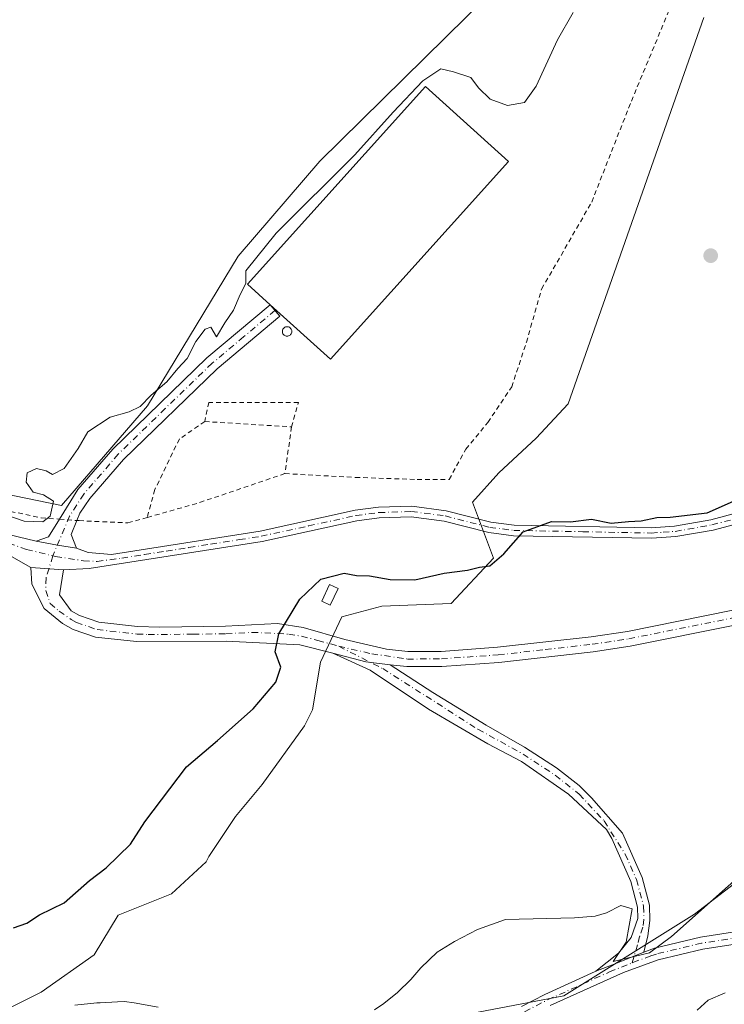
# Model space of a CAD drawing. Units: metres. Extents: x 661974 to 665439, y 4732646 to 4735040.
# Drawn here: x 665064 to 665213, y 4733215 to 4733424 of the extents above; entities that cross this region are included whole.
import ezdxf

# ---------------------------------------------------------------- set-up
doc = ezdxf.new("R2010")
doc.units = ezdxf.units.M
doc.header["$MEASUREMENT"] = 0
doc.linetypes.add('DGN Style 2', pattern=[1.6480167562047852, 0.988810053722871, -0.6592067024819142])
doc.linetypes.add('DGN Style 4', pattern=[2.6384748266838614, 1.318413404963828, -0.6592067024819142, 0.001648016756204785, -0.6592067024819142])
for name, color, linetype, lineweight in [('Alambrada', 7, 'DGN Style 2', 0), ('Arbolado forestal CxS', 92, 'Continuous', 0), ('Camino Cxs', 7, 'Continuous', 0), ('Camino eje', 30, 'DGN Style 4', 13), ('Cultivos herbáceos CxS', 92, 'Continuous', 0), ('Curva de nivel maestra', 30, 'Continuous', 30), ('Curva de nivel normal', 30, 'Continuous', 0), ('Edificación industrial Cxs', 135, 'Continuous', 13), ('Edificación ligera Cxs', 1, 'Continuous', 0), ('Espacio natural protegido', 121, 'Continuous', 13), ('Espacio natural protegido CxS', 121, 'Continuous', 0), ('Pastizal CxS', 92, 'Continuous', 0), ('Prado CxS', 92, 'Continuous', 0), ('Punto de cota en terreno', 7, 'Continuous', 0), ('Silo Cxs', 1, 'Continuous', 0)]:
    doc.layers.add(name, color=color, linetype=linetype, lineweight=lineweight)

# ---------------------------------------------------------------- blocks, each defined once
blk = doc.blocks.new('*U15')
at = {"layer": 'Espacio natural protegido CxS', "color": 121, "linetype": 'Continuous', "lineweight": 0, "flags": 128}
for points in [[(665075.2278, 4733215.0736), (665079.9247000008, 4733215.560500001), (665080.6139999991, 4733215.615900001), (665084.2988999999, 4733215.826900001), (665085.7742, 4733215.838699999), (665087.8422999987, 4733215.608899998), (665092.9411000008, 4733214.680700001)], [(665138.8073000013, 4733214.1326), (665140.8132999989, 4733215.447600001), (665143.6862999997, 4733217.797599999), (665146.5513000013, 4733220.527399999), (665148.6581999996, 4733222.9874), (665152.1452, 4733226.3663), (665155.7842000001, 4733228.6072), (665160.6901000004, 4733231.130100001), (665166.6210000003, 4733233.296), (665181.2466999993, 4733233.6288), (665185.6917000011, 4733233.9847), (665188.0936000005, 4733234.673699999), (665191.1116000004, 4733236.2657), (665193.5024999998, 4733235.5526), (665192.2455000001, 4733228.480699999), (665189.5155000008, 4733224.345799998), (665197.1955999996, 4733226.184), (665201.8617999991, 4733229.651499999), (665237.934, 4733261.6993)]]:
    blk.add_lwpolyline(points, dxfattribs=at)
blk = doc.blocks.new('5PATER')
at = {"layer": 'Cultivos herbáceos CxS', "linetype": 'Continuous', "lineweight": 0}
h = blk.add_hatch(color=51, dxfattribs=at)
edge = h.paths.add_edge_path()
edge.add_ellipse((0, 0), major_axis=(-0.1095731443231308, -0.1110710700762829), ratio=0.9994222409660322, start_angle=0, end_angle=360)

msp = doc.modelspace()

# ---------------------------------------------------------------- linework, layer by layer
at = {"layer": 'Alambrada', "color": 7, "linetype": 'DGN Style 2', "lineweight": 0, "extrusion": (0.05057499155129035, -0.003102591768516974, 0.9987154470387973), "elevation": 19581.23050994943, "flags": 128}
msp.add_lwpolyline([(4765182.400923612, -373514.1500048186), (4765182.400923612, -373532.6283694022)], dxfattribs=at)
at = {"layer": 'Alambrada', "color": 7, "linetype": 'DGN Style 2', "lineweight": 0, "extrusion": (-0.00965983111259268, -0.06893922637641556, 0.9975740928520035), "elevation": -332109.9775406792, "flags": 128}
msp.add_lwpolyline([(1863.145595986396, 4768288.252048463), (1863.145595986396, 4768278.210778572)], dxfattribs=at)
at = {"layer": 'Alambrada', "color": 7, "linetype": 'DGN Style 2', "lineweight": 0, "extrusion": (0.009488985838492598, 0.07809297673125848, 0.9969009209209349), "elevation": 376577.4835205928, "flags": 128}
msp.add_lwpolyline([(-89321.74666357797, -4764135.664352721), (-89304.15547949972, -4764127.204681749), (-89293.82449749531, -4764122.843279629)], dxfattribs=at)
at = {"layer": 'Alambrada', "color": 7, "linetype": 'DGN Style 2', "lineweight": 0}
for points in [[(665058.4401000004, 4733435.920100001, 632.6842000000033), (665039.5100999996, 4733411.0001, 632.5185999999958), (665021.8000999996, 4733388.970100001, 632.4625999999989), (665012.9801000003, 4733375.470100001, 633.0121000000072), (665016.9401000004, 4733363.520099999, 633.2608000000037), (665021.0301000001, 4733354.270099999, 632.7921999999963), (665027.6601, 4733343.890100001, 632.6782999999997), (665035.2301000003, 4733335.770099999, 631.8629999999976), (665046.6700999998, 4733326.2601, 631.1227000000072), (665056.7401000002, 4733320.880100001, 630.1656999999977), (665068.1001000004, 4733318.4901, 629.9906999999948), (665071.9600999998, 4733318.210100001, 629.764599999995), (665075.6401000004, 4733317.9301, 629.5771999999997), (665076.1401000004, 4733317.9001, 629.5553000000073), (665086.5100999996, 4733317.420100001, 629.276199999993), (665090.5701000001, 4733318.5601, 629.4630999999936)], [(665119.8300999999, 4733327.880100001, 628.4545000000071), (665134.8101000005, 4733327.0801, 627.3837000000058), (665147.9200999998, 4733326.630100001, 626.8199000000022), (665154.6901000004, 4733326.640100001, 627.0752999999969), (665158.2100999998, 4733333.0801, 627.4199999999983), (665162.9200999998, 4733338.7501, 627.6794999999984), (665167.9600999998, 4733346.300100001, 628.0503000000026), (665171.0701000001, 4733355.7401, 628.8711000000039), (665174.3000999996, 4733367.050100001, 628.8353999999963), (665184.9501, 4733385.5101, 630.2734999999957), (665193.3501000004, 4733406.9301, 629.2495000000055), (665204.9700999996, 4733434.870100001, 630.9100999999937)], [(665121.2200999996, 4733337.800100001, 629.1535000000003), (665122.6700999998, 4733342.970100001, 629.4768999999942), (665103.6601, 4733343.0001, 629.872199999998), (665102.8000999996, 4733338.9301, 630.0898000000016)], [(665102.8000999996, 4733338.9301, 630.0898000000016), (665097.4200999998, 4733335.2301, 629.7293999999965), (665092.2100999998, 4733324.4901, 630.090400000001), (665090.5701000001, 4733318.5601, 629.4630999999936)]]:
    msp.add_polyline3d(points, dxfattribs=at)
at = {"layer": 'Arbolado forestal CxS', "color": 92, "linetype": 'Continuous', "lineweight": 0}
for points in [[(665248.7374999998, 4733530.155300001, 620.4731000000029), (665244.8356999997, 4733520.396299999, 626.396900000007), (665246.5680999998, 4733497.864700001, 621.9366000000009), (665250.0329, 4733470.132099999, 620.0105999999942), (665250.0329, 4733442.4005, 623.029999999999), (665253.4965000004, 4733416.401900001, 620.6362999999983), (665251.7644999997, 4733392.136700001, 622.7122999999992), (665258.6945000002, 4733366.1391, 621.4018000000069), (665255.2291000001, 4733345.339500001, 621.6699999999983), (665253.4959000006, 4733321.074899999, 621.2819000000018), (665250.0318999998, 4733289.876499999, 620.8358000000007), (665236.1716999998, 4733256.945699999, 621.0706000000064), (665206.7219000002, 4733234.4147, 620.5721000000049), (665179.0033, 4733217.082900001, 620.5337000000001), (665142.6237000005, 4733210.1511, 620.3285000000033), (665111.4411000004, 4733208.4187, 619.6855999999971), (665078.5255000005, 4733208.4199, 620.2930999999953), (665048.3399, 4733201.7095, 619.3497000000061)], [(665142.6237000005, 4733210.1511, 620.3285000000033), (665179.0033, 4733217.082900001, 620.5337000000001), (665206.7219000002, 4733234.4147, 620.5721000000049), (665236.1716999998, 4733256.945699999, 621.0706000000064)]]:
    msp.add_polyline3d(points, dxfattribs=at)
at = {"layer": 'Camino Cxs', "color": 7, "linetype": 'Continuous', "lineweight": 0, "extrusion": (0.02310404664991478, -0.1270367777491285, 0.9916288923420482), "elevation": -585315.1474129806, "flags": 128}
msp.add_lwpolyline([(1501283.321752254, 4500014.025190988), (1501286.124908477, 4500014.464315202), (1501289.054925872, 4500017.749614883)], dxfattribs=at)
at = {"layer": 'Camino Cxs', "color": 7, "linetype": 'Continuous', "lineweight": 0, "extrusion": (-0.005390585504251647, -0.1034780835029685, 0.994617126246313), "elevation": -492753.6271451239, "flags": 128}
msp.add_lwpolyline([(417931.5595153741, 4735942.536537502), (417930.5312707563, 4735939.462759008), (417931.8001018669, 4735936.619634535)], dxfattribs=at)
at = {"layer": 'Camino Cxs', "color": 7, "linetype": 'Continuous', "lineweight": 0, "extrusion": (-0.1503166425177656, -0.9274923061861294, 0.3422907082404102), "elevation": -4489867.13972755, "flags": 128}
msp.add_lwpolyline([(-100727.6337441662, 1636311.646108862), (-100731.7491407414, 1636311.675163961), (-100736.3546770116, 1636311.985936454)], dxfattribs=at)
msp.add_lwpolyline([(-100727.6337441662, 1636311.646108862), (-100731.7491407414, 1636311.675163961), (-100736.3546770116, 1636311.985936454)], dxfattribs=at)
at = {"layer": 'Camino Cxs', "color": 7, "linetype": 'Continuous', "lineweight": 0, "extrusion": (0.02699784712689541, -0.002032003902057884, 0.9996334264172317), "elevation": 8966.156430969422, "flags": 128}
msp.add_lwpolyline([(4769873.132797861, -307810.6139876752), (4769873.13279786, -307817.5689461916)], dxfattribs=at)
msp.add_lwpolyline([(4769873.132797861, -307810.6139876752), (4769873.13279786, -307817.5689461916)], dxfattribs=at)
at = {"layer": 'Camino Cxs', "color": 7, "linetype": 'Continuous', "lineweight": 0, "extrusion": (0.03681359369748574, -0.103208999453287, 0.9939781998368616), "elevation": -463412.5257927121, "flags": 128}
msp.add_lwpolyline([(2216656.657393818, 4209288.845377563), (2216662.696524784, 4209284.714986453), (2216667.306358946, 4209282.407041444)], dxfattribs=at)
msp.add_lwpolyline([(2216656.657393818, 4209288.845377563), (2216662.696524784, 4209284.714986453), (2216667.306358946, 4209282.407041444)], dxfattribs=at)
at = {"layer": 'Camino Cxs', "color": 7, "linetype": 'Continuous', "lineweight": 0, "extrusion": (0.3546964607978926, -0.6767167038572546, 0.6451704607450826), "elevation": -2966710.192866993, "flags": 128}
msp.add_lwpolyline([(2786518.513562672, 2505965.496894047), (2786511.767446661, 2505966.43140173), (2786507.613439032, 2505967.245234892)], dxfattribs=at)
msp.add_lwpolyline([(2786518.513562672, 2505965.496894047), (2786511.767446661, 2505966.43140173), (2786507.613439032, 2505967.245234892)], dxfattribs=at)
at = {"layer": 'Camino Cxs', "color": 7, "linetype": 'Continuous', "lineweight": 0}
for points in [[(665007.5932999998, 4733376.890100001, 632.4951000000001), (665010.5100999996, 4733370.960100001, 633.0890999999974), (665011.9401000004, 4733366.1601, 633.0675000000047), (665015.0000999998, 4733359.0601, 632.7707999999984), (665018.7401000002, 4733347.540100001, 632.2774000000063), (665021.1901000004, 4733344.090100001, 632.1747000000032), (665030.0701000001, 4733335.090100001, 631.858699999997), (665036.8400999998, 4733329.420100001, 631.3364000000003), (665045.4801000003, 4733323.1801, 631.0908000000054), (665050.5401, 4733320.0801, 630.5338000000047), (665059.3800999997, 4733315.370100001, 629.8356000000058), (665066.9901000002, 4733313.550100001, 629.2831000000006)], [(665071.9698999999, 4733318.209600001, 629.7639999999956), (665075.8501000004, 4733324.4801, 630.0194999999949), (665083.2600999996, 4733333.100099999, 629.7088999999978), (665103.2801000001, 4733352.4801, 629.7514999999985), (665116.6601, 4733363.7202, 633.8592999999964)], [(665116.6601, 4733363.7202, 633.8592999999964), (665118.7200999996, 4733361.270099999, 634.136599999998), (665105.4301000005, 4733350.100099999, 629.7350000000006), (665085.5900999998, 4733330.9001, 629.6380999999965), (665078.4401000004, 4733322.5801, 629.6015999999945), (665076.2600999996, 4733319.4901, 629.6233999999968), (665075.6501000002, 4733317.940099999, 629.5773999999947), (665075.6459999997, 4733317.9297, 629.5769)], [(665065.8649000004, 4733307.983700001, 629.1407999999938), (665057.7600999996, 4733312.590100001, 629.7391999999963), (665048.9401000004, 4733317.290100001, 630.3133999999991), (665043.7001, 4733320.5101, 631.1074999999983), (665034.8701, 4733326.880100001, 631.2572999999975), (665027.8901000004, 4733332.7301, 631.6064999999944), (665018.7200999996, 4733342.020099999, 631.5975000000036)], [(665059.3800999997, 4733315.370100001, 629.8356000000058), (665066.9901000002, 4733313.550100001, 629.2831000000006), (665071.5192999998, 4733312.7083, 628.9910999999993), (665075.5800999999, 4733312.040100001, 628.9637999999978), (665078.0904999999, 4733311.114700001, 629.0062999999936), (665082.9901000002, 4733310.7401, 628.7930999999953), (665114.5701000001, 4733315.690099999, 627.4495000000024), (665134.7200999996, 4733320.090100001, 626.6870000000055), (665139.6700999998, 4733320.7401, 626.5341000000044), (665146.7301000003, 4733320.960100001, 626.1420999999973), (665154.0701000001, 4733320.0101, 625.8565999999992), (665163.5100999996, 4733317.5801, 625.774900000004), (665168.4700999996, 4733316.950099999, 626.7186999999976), (665197.5500999996, 4733316.390100001, 626.0302999999985), (665202.5301000001, 4733316.7401, 626.7915999999968), (665210.2100999998, 4733318.090100001, 625.3084999999992), (665231.3300999999, 4733323.700099999, 622.7351999999955)], [(665253.5401, 4733307.850099999, 622.0512000000017), (665253.2500999998, 4733313.200099999, 623.1693999999989), (665252.3300999999, 4733316.530099999, 622.1953000000067), (665249.5301000001, 4733319.7301, 622.168399999995), (665245.0301000001, 4733321.700099999, 621.7725000000064), (665238.8201000001, 4733322.3101, 622.1929999999993), (665231.7500999998, 4733321.4901, 622.943499999994), (665210.6901000004, 4733315.9001, 625.2321999999986), (665202.8000999996, 4733314.5101, 626.1287000000011), (665197.6101000002, 4733314.1501, 625.6953000000067), (665168.3101000005, 4733314.710100001, 626.2859999999928), (665163.0900999998, 4733315.370100001, 625.6998000000021), (665153.6401000004, 4733317.800100001, 625.703800000003), (665146.6201, 4733318.710100001, 626.0976999999984), (665139.8501000004, 4733318.5001, 626.3999999999943), (665135.1101000002, 4733317.880100001, 626.5065999999933), (665114.9801000003, 4733313.4801, 627.3684999999969), (665078.2401000002, 4733307.7501, 629.1768000000011), (665072.7977, 4733307.4619, 628.9524999999994)], [(665075.5800999999, 4733312.040100001, 628.9637999999978), (665078.0904999999, 4733311.114700001, 629.0062999999936), (665082.9901000002, 4733310.7401, 628.7930999999953), (665114.5701000001, 4733315.690099999, 627.4495000000024), (665134.7200999996, 4733320.090100001, 626.6870000000055), (665139.6700999998, 4733320.7401, 626.5341000000044), (665146.7301000003, 4733320.960100001, 626.1420999999973), (665154.0701000001, 4733320.0101, 625.8565999999992), (665163.5100999996, 4733317.5801, 625.774900000004), (665168.4700999996, 4733316.950099999, 626.7186999999976), (665197.5500999996, 4733316.390100001, 626.0302999999985), (665202.5301000001, 4733316.7401, 626.7915999999968), (665210.2100999998, 4733318.090100001, 625.3084999999992), (665231.3300999999, 4733323.700099999, 622.7351999999955)], [(665231.7500999998, 4733321.4901, 622.943499999994), (665210.6901000004, 4733315.9001, 625.2321999999986), (665202.8000999996, 4733314.5101, 626.1287000000011), (665197.6101000002, 4733314.1501, 625.6953000000067), (665168.3101000005, 4733314.710100001, 626.2859999999928), (665163.0900999998, 4733315.370100001, 625.6998000000021), (665153.6401000004, 4733317.800100001, 625.703800000003), (665146.6201, 4733318.710100001, 626.0976999999984), (665139.8501000004, 4733318.5001, 626.3999999999943), (665135.1101000002, 4733317.880100001, 626.5065999999933), (665114.9801000003, 4733313.4801, 627.3684999999969), (665078.2401000002, 4733307.7501, 629.1768000000011), (665072.7977, 4733307.4619, 628.9524999999994), (665065.8649000004, 4733307.983700001, 629.1407999999938), (665057.7600999996, 4733312.590100001, 629.7391999999963)], [(665215.3101000005, 4733295.710100001, 621.6009999999952), (665193.1001000004, 4733291.2401, 621.8087999999989), (665185.2301000003, 4733290.0701, 621.874299999996), (665165.2301000003, 4733287.8201, 622.0519000000058), (665153.0900999998, 4733286.960100001, 622.2829000000056), (665145.7301000003, 4733286.9301, 622.5886000000028), (665142.1401000004, 4733287.340100001, 622.8025999999954), (665137.0274999999, 4733287.952099999, 623.0555000000022), (665129.9600999998, 4733289.790100001, 623.5081000000064), (665123.0000999998, 4733291.550100001, 624.2832999999955), (665107.3400999998, 4733292.3101, 626.0090999999958), (665088.3300999999, 4733292.2301, 627.4832000000024), (665079.6001000004, 4733293.210100001, 627.9421000000002), (665074.9001000002, 4733294.8201, 628.2853999999934), (665072.6401000004, 4733296.0801, 628.4471999999951), (665068.7301000003, 4733299.2301, 628.7024999999994), (665066.0884999996, 4733304.4055, 629.0806000000011), (665065.8649000004, 4733307.983700001, 629.1407999999938), (665072.7977, 4733307.4619, 628.9524999999994), (665071.9776999997, 4733302.1691, 629.383799999996), (665074.4401000004, 4733298.7501, 628.8313000000053), (665076.2100999998, 4733297.770099999, 628.5718999999954), (665080.3101000005, 4733296.360099999, 628.1598999999987), (665088.5601000005, 4733295.440099999, 627.642200000002), (665093.3000999996, 4733295.270099999, 627.3951999999991), (665107.2301000003, 4733295.520099999, 626.2005999999965), (665118.2500999998, 4733296.090100001, 624.8738000000012), (665123.7100999998, 4733295.210100001, 624.2627999999969), (665132.5100999996, 4733292.710100001, 623.4756000000052), (665141.4101, 4733290.6501, 623.0097999999998), (665145.9001000002, 4733290.140100001, 622.8123999999953), (665152.9700999996, 4733290.170100001, 622.5642999999982), (665164.9401000004, 4733291.020099999, 622.2685999999958), (665184.8101000005, 4733293.2601, 622.0293999999994), (665192.5500999996, 4733294.4101, 621.9986999999965), (665214.5201000003, 4733298.8301, 621.6956999999966)], [(665129.9600999998, 4733289.790100001, 623.5081000000064), (665123.0000999998, 4733291.550100001, 624.2832999999955), (665107.3400999998, 4733292.3101, 626.0090999999958), (665088.3300999999, 4733292.2301, 627.4832000000024), (665079.6001000004, 4733293.210100001, 627.9421000000002), (665074.9001000002, 4733294.8201, 628.2853999999934), (665072.6401000004, 4733296.0801, 628.4471999999951), (665068.7301000003, 4733299.2301, 628.7024999999994), (665066.0884999996, 4733304.4055, 629.0806000000011), (665065.8649000004, 4733307.983700001, 629.1407999999938)], [(665072.7977, 4733307.4619, 628.9524999999994), (665071.9776999997, 4733302.1691, 629.383799999996), (665074.4401000004, 4733298.7501, 628.8313000000053), (665076.2100999998, 4733297.770099999, 628.5718999999954), (665080.3101000005, 4733296.360099999, 628.1598999999987), (665088.5601000005, 4733295.440099999, 627.642200000002), (665093.3000999996, 4733295.270099999, 627.3951999999991), (665107.2301000003, 4733295.520099999, 626.2005999999965), (665118.2500999998, 4733296.090100001, 624.8738000000012), (665123.7100999998, 4733295.210100001, 624.2627999999969), (665132.5100999996, 4733292.710100001, 623.4756000000052), (665141.4101, 4733290.6501, 623.0097999999998), (665145.9001000002, 4733290.140100001, 622.8123999999953), (665152.9700999996, 4733290.170100001, 622.5642999999982), (665164.9401000004, 4733291.020099999, 622.2685999999958), (665184.8101000005, 4733293.2601, 622.0293999999994), (665192.5500999996, 4733294.4101, 621.9986999999965), (665214.5201000003, 4733298.8301, 621.6956999999966), (665226.3800999997, 4733302.440099999, 621.960699999996), (665236.1601, 4733305.100099999, 621.725099999996), (665248.1300999997, 4733307.5701, 621.8895000000048), (665253.5401, 4733307.850099999, 622.0512000000017)], [(665260.0100999996, 4733302.440099999, 627.1830999999949), (665253.5100999996, 4733304.630100001, 622.0890000000073), (665248.5401, 4733304.370100001, 621.3567000000039), (665236.9101, 4733301.970100001, 621.4416000000056), (665227.2701000003, 4733299.350099999, 621.6962000000058), (665215.3101000005, 4733295.710100001, 621.6009999999952), (665193.1001000004, 4733291.2401, 621.8087999999989), (665185.2301000003, 4733290.0701, 621.874299999996), (665165.2301000003, 4733287.8201, 622.0519000000058), (665153.0900999998, 4733286.960100001, 622.2829000000056), (665145.7301000003, 4733286.9301, 622.5886000000028), (665142.1401000004, 4733287.340100001, 622.8025999999954)], [(665195.9901000002, 4733226.360099999, 620.742499999993), (665198.2901, 4733227.190099999, 620.5676999999996), (665208.0100999996, 4733229.530099999, 620.9759000000049), (665221.5800999999, 4733231.620100001, 622.1082000000024), (665227.2301000003, 4733233.850099999, 622.4404999999971), (665232.6300999997, 4733238.040100001, 622.5378999999957), (665243.2001, 4733247.3101, 621.0896000000066), (665258.4600999998, 4733259.4101, 621.2816000000021), (665261.8701, 4733263.0601, 620.9723999999987), (665267.5401, 4733270.170100001, 620.5192999999999), (665269.0601000005, 4733274.950099999, 620.886799999993), (665269.6300999997, 4733284.280099999, 620.7283000000025), (665269.2301000003, 4733290.100099999, 619.9014000000025), (665267.4401000004, 4733294.390100001, 619.886400000003), (665264.6401000004, 4733298.1801, 622.7311000000045), (665260.0100999996, 4733302.440099999, 627.1830999999949)], [(665185.8120999997, 4733222.298900001, 622.0782999999938), (665190.6501000002, 4733226.130100001, 621.8944999999949), (665193.3300999999, 4733229.470100001, 621.5071000000025), (665194.7200999996, 4733233.4801, 621.5322000000015), (665194.6700999998, 4733235.920100001, 621.6558999999979), (665193.2401000002, 4733241.300100001, 621.2685000000056), (665189.2001, 4733250.440099999, 620.9100000000036), (665188.1064999999, 4733252.3693, 620.9456000000064), (665180.0292999997, 4733259.870800001, 621.1057000000001), (665170.0614999998, 4733266.809, 621.2116999999998), (665162.9074999997, 4733270.571900001, 621.3781000000017), (665150.2808999997, 4733277.887700001, 621.8776999999973), (665137.8910999997, 4733286.170800001, 622.9082999999955), (665129.9600999998, 4733289.790100001, 623.5081000000064)], [(665142.1401000004, 4733287.340100001, 622.8025999999954), (665151.2011000002, 4733281.467399999, 622.0271999999968), (665162.5368999997, 4733274.529100001, 621.5446999999986), (665170.6479000002, 4733269.838400001, 621.2936000000045), (665177.4884000003, 4733265.4409, 621.2087999999932), (665182.2768999999, 4733261.727499999, 621.1092999999964), (665184.9153000005, 4733259.089000001, 621.1503999999986), (665191.4801000003, 4733251.590100001, 620.9645000000019), (665195.6501000002, 4733242.1501, 621.0144), (665197.2100999998, 4733236.280099999, 620.781799999997), (665197.2801000001, 4733233.0801, 620.7226999999984), (665196.8701, 4733229.8101, 620.749800000005), (665195.9901000002, 4733226.360099999, 620.742499999993)], [(665170.0100999996, 4733214.8201, 621.5785999999935), (665175.0100999996, 4733217.390100001, 621.8764999999985), (665185.7001, 4733222.210100001, 622.0954999999958), (665185.8120999997, 4733222.298900001, 622.0782999999938), (665189.7351000002, 4733223.7623, 621.4565000000002), (665195.9901000002, 4733226.360099999, 620.742499999993), (665198.2901, 4733227.190099999, 620.5676999999996), (665208.0100999996, 4733229.530099999, 620.9759000000049), (665221.5800999999, 4733231.620100001, 622.1082000000024)], [(665222.2600999996, 4733229.100099999, 622.0581999999995), (665208.5100999996, 4733226.9801, 621.2920000000013), (665199.0301000001, 4733224.700099999, 620.5761000000057), (665191.6901000004, 4733222.0601, 620.6582000000053), (665176.1401000004, 4733215.050100001, 622.1527999999962)], [(665222.2600999996, 4733229.100099999, 622.0581999999995), (665208.5100999996, 4733226.9801, 621.2920000000013), (665199.0301000001, 4733224.700099999, 620.5761000000057), (665191.6901000004, 4733222.0601, 620.6582000000053), (665176.1401000004, 4733215.050100001, 622.1527999999962)], [(665170.0100999996, 4733214.8201, 621.5785999999935), (665175.0100999996, 4733217.390100001, 621.8764999999985), (665185.7001, 4733222.210100001, 622.0954999999958), (665185.8120999997, 4733222.298900001, 622.0782999999938)]]:
    msp.add_polyline3d(points, dxfattribs=at)
for points in [[(665075.5800999999, 4733312.040100001, 628.9637999999978), (665071.5192999998, 4733312.7083, 628.9910999999993), (665066.9901000002, 4733313.550100001, 629.2831000000006), (665069.6700999998, 4733314.4801, 629.3398000000016), (665071.9700999996, 4733318.210100001, 629.7639999999956), (665075.8501000004, 4733324.4801, 630.0194999999949), (665083.2600999996, 4733333.100099999, 629.7088999999978), (665103.2801000001, 4733352.4801, 629.7514999999985), (665116.6601, 4733363.720100001, 633.8592999999964), (665118.7200999996, 4733361.270099999, 634.136599999998), (665105.4301000005, 4733350.100099999, 629.7350000000006), (665085.5900999998, 4733330.9001, 629.6380999999965), (665078.4401000004, 4733322.5801, 629.6015999999945), (665076.2600999996, 4733319.4901, 629.6233999999968), (665075.6501000002, 4733317.940099999, 629.5773999999947), (665074.4600999998, 4733314.9301, 629.2584000000061)], [(665142.1401000004, 4733287.340100001, 622.8025999999954), (665151.2011000002, 4733281.467399999, 622.0271999999968), (665162.5368999997, 4733274.529100001, 621.5446999999986), (665170.6479000002, 4733269.838400001, 621.2936000000045), (665177.4884000003, 4733265.4409, 621.2087999999932), (665182.2768999999, 4733261.727499999, 621.1092999999964), (665184.9153000005, 4733259.089000001, 621.1503999999986), (665191.4801000003, 4733251.590100001, 620.9645000000019), (665195.6501000002, 4733242.1501, 621.0144), (665197.2100999998, 4733236.280099999, 620.781799999997), (665197.2801000001, 4733233.0801, 620.7226999999984), (665196.8701, 4733229.8101, 620.749800000005), (665195.9901000002, 4733226.360099999, 620.742499999993), (665189.7351000002, 4733223.7623, 621.4565000000002), (665185.8120999997, 4733222.298900001, 622.0782999999938), (665190.6501000002, 4733226.130100001, 621.8944999999949), (665193.3300999999, 4733229.470100001, 621.5071000000025), (665194.7200999996, 4733233.4801, 621.5322000000015), (665194.6700999998, 4733235.920100001, 621.6558999999979), (665193.2401000002, 4733241.300100001, 621.2685000000056), (665189.2001, 4733250.440099999, 620.9100000000036), (665188.1064999999, 4733252.3693, 620.9456000000064), (665180.0292999997, 4733259.870800001, 621.1057000000001), (665170.0614999998, 4733266.809, 621.2116999999998), (665162.9074999997, 4733270.571900001, 621.3781000000017), (665150.2808999997, 4733277.887700001, 621.8776999999973), (665137.8910999997, 4733286.170800001, 622.9082999999955), (665129.9600999998, 4733289.790100001, 623.5081000000064), (665137.0274999999, 4733287.952099999, 623.0555000000022)]]:
    msp.add_polyline3d(points, close=True, dxfattribs=at)
at = {"layer": 'Camino eje', "color": 30, "linetype": 'DGN Style 4', "lineweight": 13}
for points in [[(665117.6901000004, 4733362.495100001, 634.2694000000047), (665111.0450999998, 4733356.9101, 629.7440999999963), (665104.3551000003, 4733351.290100001, 629.745299999995), (665094.4351000005, 4733341.690099999, 629.7323999999935), (665084.4250999996, 4733332.0001, 629.6782999999997), (665077.1451000003, 4733323.530099999, 629.777900000001), (665074.1151000002, 4733318.850099999, 629.7133000000031), (665070.5601000005, 4733310.4387, 628.9514000000054)], [(665017.2901, 4733346.8101, 631.8983000000007), (665019.9550999999, 4733343.0551, 631.8160999999964), (665028.9801000003, 4733333.9101, 631.6827000000048), (665035.8551000003, 4733328.1501, 631.1931999999942), (665040.1750999996, 4733325.030099999, 631.2627000000066), (665044.5900999998, 4733321.845100001, 631.0233000000007), (665047.2100999998, 4733320.235099999, 630.8733999999968), (665058.5701000001, 4733313.9801, 629.7635000000009), (665064.9703000003, 4733311.785700001, 629.1894999999931), (665070.5601000005, 4733310.4387, 628.9514000000054)], [(665070.5601000005, 4733310.4387, 628.9514000000054), (665071.1577000003, 4733310.294700001, 628.9429999999993), (665077.0469000004, 4733309.4001, 629.1095000000059), (665079.9565000003, 4733309.2293, 629.0108000000037), (665085.2074999996, 4733309.961300001, 628.7237000000023), (665090.0289000003, 4733310.7171, 628.6638999999996), (665094.6212999999, 4733311.433300001, 628.4910999999993), (665099.4426999995, 4733312.188899999, 628.1667000000016), (665104.0351, 4733312.905300001, 627.9974999999977), (665110.1825000001, 4733313.868899999, 627.699299999993), (665114.7751000002, 4733314.585100001, 627.4066000000021), (665124.8400999998, 4733316.7851, 626.9067000000068), (665134.9151, 4733318.985099999, 626.5964999999997), (665139.7600999996, 4733319.620100001, 626.4661999999954), (665146.6750999996, 4733319.835100001, 626.1201000000001), (665153.8551000003, 4733318.905099999, 625.7768000000069), (665163.3000999996, 4733316.475099999, 625.7256999999954), (665168.3901000004, 4733315.8301, 626.4948000000004), (665183.0401, 4733315.550100001, 626.4829999999929), (665197.5800999999, 4733315.270099999, 625.8637000000017), (665200.0701000001, 4733315.4451, 626.1584000000003), (665202.6651, 4733315.6251, 626.4496000000072), (665210.4501, 4733316.995100001, 625.1931000000042), (665231.5401, 4733322.595100001, 622.5544999999984)], [(665070.5601000005, 4733310.4387, 628.9514000000054), (665069.1448999997, 4733305.821900001, 628.925700000007), (665069.0705000004, 4733303.0637, 628.997000000003), (665069.9600999998, 4733300.300100001, 628.8871999999974), (665071.9151, 4733298.725099999, 628.7682000000059), (665074.4250999996, 4733296.925100001, 628.4722999999941), (665075.5551000005, 4733296.295100001, 628.3947000000044), (665079.9550999999, 4733294.7851, 628.054999999993), (665088.4451000001, 4733293.835100001, 627.5599999999977), (665090.8151000004, 4733293.7501, 627.4309999999969), (665100.3201000001, 4733293.790100001, 626.8561000000045), (665107.2851, 4733293.915100001, 626.100099999996), (665112.7950999998, 4733294.200099999, 625.4137000000047), (665120.6250999998, 4733293.8201, 624.4085999999952), (665123.3551000003, 4733293.380100001, 624.0907000000007), (665126.8350999998, 4733292.5001, 623.7391999999963), (665131.2351000002, 4733291.2501, 623.4633999999933)], [(665131.2351000002, 4733291.2501, 623.4633999999933), (665138.2474999997, 4733289.651500001, 623.0813000000053), (665145.8151000004, 4733288.5351, 622.7013000000006), (665153.0301000001, 4733288.565099999, 622.4137000000047), (665165.0850999998, 4733289.420100001, 622.1600999999937), (665175.0850999998, 4733290.545100001, 622.027700000006), (665185.0201000003, 4733291.665100001, 621.934699999998), (665192.8251, 4733292.825099999, 621.8853999999993), (665214.9151, 4733297.270099999, 621.6275000000023), (665226.8251, 4733300.895099999, 621.8393999999971), (665236.5351, 4733303.5351, 621.5794000000024), (665248.3350999998, 4733305.970100001, 621.5997999999963), (665251.0401, 4733306.110099999, 621.486699999994), (665257.8293000003, 4733306.465299999, 624.9844000000012)], [(665131.2351000002, 4733291.2501, 623.4633999999933), (665140.5751, 4733286.5001, 622.8061000000016), (665160.7779000001, 4733273.649599999, 621.5384999999952), (665170.3547, 4733268.3726, 621.2477000000072), (665177.1952999998, 4733263.877400001, 621.1775000000052), (665182.2768000001, 4733259.870800001, 621.0804000000062), (665187.5538999997, 4733254.2029, 621.0543000000034), (665192.0418999996, 4733247.163699999, 620.8307999999961), (665194.4451000001, 4733241.725099999, 621.1027000000031), (665195.9401000004, 4733236.100099999, 621.2217999999993), (665196.0000999998, 4733233.280099999, 621.1242000000057), (665195.7950999998, 4733231.645099999, 621.110400000005), (665195.1001000004, 4733229.640100001, 621.136799999993), (665194.6601, 4733227.915100001, 621.0696999999927), (665193.4896999998, 4733224.068700001, 620.7451000000001)], [(665221.9200999998, 4733230.360099999, 622.0880000000034), (665208.2600999996, 4733228.255100001, 621.023000000001), (665198.6601, 4733225.9451, 620.5657999999967), (665197.5100999996, 4733225.530099999, 620.5347999999941), (665194.0142999999, 4733224.280300001, 620.7400000000052), (665193.4896999998, 4733224.068700001, 620.7451000000001)], [(665074.7100999998, 4733181.3551, 618.9269000000058), (665080.7100999998, 4733181.170100001, 620.1193000000058), (665086.7801000001, 4733180.9801, 620.8271999999997), (665100.2801000001, 4733182.0351, 620.7406000000046), (665106.4851000002, 4733183.5001, 620.3696000000054), (665118.5950999996, 4733187.5551, 619.3975000000064), (665121.0651000004, 4733187.960100001, 619.4645000000019), (665123.3651000002, 4733188.340100001, 619.5244999999995), (665130.3951000003, 4733188.7751, 619.5893999999971), (665137.4650999998, 4733189.210100001, 620.0696999999927), (665142.6801000005, 4733190.405099999, 620.0412000000069), (665147.4501, 4733192.590100001, 619.0767999999953), (665152.5351, 4733196.1801, 619.1551999999938), (665159.3701, 4733203.6851, 621.0527000000002), (665161.1300999997, 4733205.610099999, 621.3427999999985), (665162.9351000005, 4733207.5801, 621.0179000000062), (665164.6851000005, 4733209.1501, 621.1679000000004), (665166.5401, 4733210.8201, 620.9872999999934), (665168.5401, 4733212.215100001, 620.797200000001), (665170.6801000005, 4733213.7051, 621.3850999999995), (665175.5751, 4733216.220100001, 621.9728999999934), (665188.6951000001, 4733222.1351, 621.1527999999962), (665193.4896999998, 4733224.068700001, 620.7451000000001)]]:
    msp.add_polyline3d(points, dxfattribs=at)
at = {"layer": 'Curva de nivel maestra', "color": 30, "linetype": 'Continuous', "lineweight": 30, "elevation": 625, "flags": 128}
msp.add_lwpolyline([(665062.1900000004, 4733231.5101), (665065.0300000003, 4733232.5101), (665067.7400000002, 4733234.2301), (665072.9600000001, 4733236.840100001), (665078.3300000001, 4733241.550100001), (665081.9100000003, 4733244.2301), (665087.0199999996, 4733249.270099999), (665090.1200000001, 4733253.9901), (665098.9600000001, 4733265.640100001), (665105.4800000006, 4733271.220100001), (665113.1100000005, 4733277.9801), (665117.8600000005, 4733283.620100001), (665118.9400000004, 4733286.800100001), (665117.7699999996, 4733290.040100001), (665118.5099999999, 4733293.9001), (665122.9800000006, 4733301.2501), (665127.4600000001, 4733305.4901), (665132.3799999999, 4733306.780099999), (665134.9800000006, 4733306.280099999), (665137.7400000002, 4733306.220100001), (665142.1600000003, 4733305.420100001), (665147.4000000004, 4733305.370100001), (665153.6399999997, 4733306.7501), (665158.5700000003, 4733307.4001), (665161.1200000001, 4733308.030099999), (665163.2800000003, 4733308.3101), (665166.2800000003, 4733310.8301), (665170.4000000004, 4733315.5601), (665176.3700000001, 4733317.7301), (665180.4199999999, 4733317.6501), (665184.9199999999, 4733318.190099999), (665189.0899999999, 4733317.380100001), (665192.7599999999, 4733317.7301), (665195.4199999999, 4733317.870100001), (665198.79, 4733318.540100001), (665201.5599999997, 4733318.620100001), (665209.4199999999, 4733319.550100001), (665215.6299999999, 4733322.350099999)], dxfattribs=at)
at = {"layer": 'Curva de nivel normal', "color": 30, "linetype": 'Continuous', "lineweight": 0, "flags": 128}
for points, elevation in [([(665060.1600000003, 4733319.2401), (665064.4699999997, 4733317.8201), (665068.4299999997, 4733317.620100001), (665070.0199999996, 4733318.840100001), (665070.7100000001, 4733322.050100001), (665068.5800000001, 4733323.390100001), (665066.3600000005, 4733323.9101), (665064.9100000003, 4733326.090100001), (665065.0899999999, 4733328.0601), (665067.0800000001, 4733328.940099999), (665069.1500000004, 4733328.460100001), (665070.4699999997, 4733327.6601), (665072.9600000001, 4733328.970100001), (665075.9500000002, 4733333.210100001), (665077.9800000006, 4733336.7401), (665082.7599999999, 4733339.870100001), (665086.7599999999, 4733340.970100001), (665089.0899999999, 4733342.140100001), (665091.4199999999, 4733344.520099999), (665094.7599999999, 4733347.340100001), (665097.0899999999, 4733350.170100001), (665099.04, 4733352.270099999), (665100.9000000004, 4733355.9101), (665102.9100000003, 4733358.5001), (665104.0800000001, 4733358.9801), (665105.2800000003, 4733356.9001), (665107.0899999999, 4733359.850099999), (665108.9400000004, 4733362.5601), (665110.3300000001, 4733365.9001), (665111.54, 4733368.2301), (665111.4900000002, 4733370.9001), (665117.9400000004, 4733378.890100001), (665134.6299999999, 4733395.550100001), (665142.7599999999, 4733404.550100001), (665149.0999999996, 4733411.2301), (665152.9100000003, 4733413.7401), (665155.5800000001, 4733413.130100001), (665159.25, 4733411.960100001), (665160.9400000004, 4733409.7501), (665163.3499999996, 4733407.3201), (665167.0899999999, 4733406.0001), (665170.6500000004, 4733406.620100001), (665173.1799999997, 4733410.100099999), (665177.6900000004, 4733419.9301), (665180.9800000006, 4733425.7301)], 629.9999999999999), ([(665207.3399999999, 4733214.030099999), (665209.6299999999, 4733216.190099999), (665213.2300000006, 4733217.710100001)], 620)]:
    msp.add_lwpolyline(points, dxfattribs=dict(at, elevation=elevation))
at = {"layer": 'Edificación industrial Cxs', "color": 135, "linetype": 'Continuous', "lineweight": 13, "elevation": 633.8592999999964, "flags": 128}
msp.add_lwpolyline([(665167.3000999996, 4733394.110099999), (665129.4700999996, 4733352.1501), (665116.6601, 4733363.720100001), (665111.8501000004, 4733368.050100001), (665149.6700999998, 4733409.9901)], close=True, dxfattribs=at)
at = {"layer": 'Edificación industrial Cxs', "color": 135, "linetype": 'Continuous', "lineweight": 13}
msp.add_polyline3d([(665167.3000999996, 4733394.110099999, 630.5939999999973), (665129.4700999996, 4733352.1501, 631.4676000000036), (665116.6601, 4733363.7202, 633.8592999999964), (665111.8501000004, 4733368.050200001, 632.0270000000019), (665149.6700999998, 4733409.9901, 631.3166000000056), (665167.3000999996, 4733394.110099999, 630.5939999999973)], dxfattribs=at)
at = {"layer": 'Edificación ligera Cxs', "color": 1, "linetype": 'Continuous', "lineweight": 0}
msp.add_polyline3d([(665131.1001000004, 4733303.4901, 626.7517999999982), (665129.4401000004, 4733299.9901, 624.9826999999932), (665127.6601, 4733300.8301, 625.0531999999948), (665129.3000999996, 4733304.3201, 626.7752000000038), (665131.1001000004, 4733303.4901, 626.7517999999982)], dxfattribs=at)
msp.add_3dface([(665131.1001000004, 4733303.4901, 626.7752000000038), (665129.4401000004, 4733299.9901, 626.7752000000038), (665127.6601, 4733300.8301, 626.7752000000038), (665129.3000999996, 4733304.3201, 626.7752000000038)], dxfattribs=at)
at = {"layer": 'Espacio natural protegido', "color": 121, "linetype": 'Continuous', "lineweight": 13, "flags": 128}
for points in [[(665237.9340000006, 4733261.699299999), (665201.8618000019, 4733229.651499998), (665197.1956000002, 4733226.184000001), (665189.5155000014, 4733224.345799998), (665192.2455000007, 4733228.4807), (665193.5025000004, 4733235.552600001), (665191.111600001, 4733236.265700002), (665188.093600001, 4733234.6737), (665185.6917000016, 4733233.984699998), (665181.246700002, 4733233.628800001), (665166.6210000007, 4733233.295999999), (665160.6901000009, 4733231.130100002), (665155.7842000008, 4733228.607200001), (665152.1452000006, 4733226.366300001), (665148.6582000023, 4733222.987400001), (665146.5513000018, 4733220.5274), (665143.6863000003, 4733217.797599998), (665140.8132999995, 4733215.447600001), (665138.8073000018, 4733214.132600001)], [(665092.9411000013, 4733214.680700002), (665087.8423000014, 4733215.608899998), (665085.7742000005, 4733215.8387), (665084.2989000005, 4733215.826899999), (665080.6140000018, 4733215.615900002), (665079.9247000016, 4733215.560500001), (665075.2278000005, 4733215.073600001)]]:
    msp.add_lwpolyline(points, dxfattribs=at)
at = {"layer": 'Pastizal CxS', "color": 92, "linetype": 'Continuous', "lineweight": 0}
for points in [[(664960.4981000006, 4733315.8323, 630.4869000000035), (664979.8381000003, 4733337.272500001, 630.9299000000028), (664979.9079999998, 4733337.3509, 630.9281000000046), (664998.9877000004, 4733359.069, 631.5963000000047), (664998.9923, 4733359.074100001, 631.5967999999993), (664999.0853000004, 4733359.1821, 631.6064000000042), (665012.9254000002, 4733375.542500001, 632.3666999999987), (665013.0482000001, 4733375.693200001, 632.3656999999948), (665019.4550999999, 4733358.6073, 632.120299999995), (665029.0749000004, 4733342.2533, 631.8444000000018), (665044.4669000005, 4733326.861099999, 630.6591999999946), (665072.3646999998, 4733321.088500001, 630.0553000000073), (665090.6426999997, 4733342.251700001, 629.7834000000003), (665109.8828999996, 4733373.996900001, 630.1578000000009), (665127.1989000002, 4733394.1983, 630.4989999999962), (665185.0976999998, 4733451.2039, 630.7476000000024)], [(665013.0482000001, 4733375.693200001, 632.3656999999948), (665019.4550999999, 4733358.6073, 632.120299999995), (665029.0749000004, 4733342.2533, 631.8444000000018), (665044.4669000005, 4733326.861099999, 630.6591999999946), (665072.3646999998, 4733321.088500001, 630.0553000000073), (665090.6426999997, 4733342.251700001, 629.7834000000003), (665109.8828999996, 4733373.996900001, 630.1578000000009), (665127.1989000002, 4733394.1983, 630.4989999999962), (665185.0976999998, 4733451.2039, 630.7476000000024)], [(665208.7632999998, 4733424.6511, 627.2495999999956), (665179.9420999996, 4733342.7125, 626.2326999999932), (665173.1611000003, 4733335.366699999, 626.1198000000004), (665165.2500999998, 4733328.020099999, 625.8034000000043), (665159.5991000002, 4733321.804300001, 625.709400000007), (665164.1201, 4733309.9375, 624.9278999999951), (665155.0780999997, 4733300.330900001, 623.7716999999975), (665140.3853000002, 4733299.7663, 624.0708000000013), (665131.9083000004, 4733297.5065, 624.1288999999961), (665127.3885000005, 4733287.899900001, 623.626900000003), (665125.6923000002, 4733277.7281, 622.962400000004), (665123.9972999999, 4733274.337099999, 622.8209000000061), (665114.9555000003, 4733261.9057, 622.4775999999983), (665109.3044999996, 4733255.1251, 622.5139000000054), (665103.6535, 4733246.648499999, 622.5371000000014), (665103.0883, 4733245.518300001, 622.4116000000067), (665095.7424999997, 4733238.737700001, 622.2859000000026), (665084.4404999996, 4733234.2171, 622.475099999996), (665079.3547, 4733225.740300001, 621.4660000000003), (665068.0516999997, 4733217.829700001, 621.0959000000003), (665054.4899000004, 4733211.0483, 620.926099999997)], [(665208.7632999998, 4733424.6511, 627.2495999999956), (665179.9420999996, 4733342.7125, 626.2326999999932), (665173.1611000003, 4733335.366699999, 626.1198000000004), (665165.2500999998, 4733328.020099999, 625.8034000000043), (665159.5991000002, 4733321.804300001, 625.709400000007), (665164.1201, 4733309.9375, 624.9278999999951), (665155.0780999997, 4733300.330900001, 623.7716999999975), (665140.3853000002, 4733299.7663, 624.0708000000013), (665131.9083000004, 4733297.5065, 624.1288999999961), (665127.3885000005, 4733287.899900001, 623.626900000003), (665125.6923000002, 4733277.7281, 622.962400000004), (665123.9972999999, 4733274.337099999, 622.8209000000061), (665114.9555000003, 4733261.9057, 622.4775999999983), (665109.3044999996, 4733255.1251, 622.5139000000054), (665103.6535, 4733246.648499999, 622.5371000000014), (665103.0883, 4733245.518300001, 622.4116000000067), (665095.7424999997, 4733238.737700001, 622.2859000000026), (665084.4404999996, 4733234.2171, 622.475099999996), (665079.3547, 4733225.740300001, 621.4660000000003), (665068.0516999997, 4733217.829700001, 621.0959000000003), (665054.4899000004, 4733211.0483, 620.926099999997)]]:
    msp.add_polyline3d(points, dxfattribs=at)
at = {"layer": 'Prado CxS', "color": 92, "linetype": 'Continuous', "lineweight": 0}
for points in [[(665240.6142999995, 4733626.408299999, 631.4085999999952), (665239.3261000002, 4733592.936100001, 628.1193000000058), (665238.1589000003, 4733587.9331, 629.1818000000058), (665237.9068999998, 4733568.9265, 631.3956999999937), (665248.3496000003, 4733545.418400001, 620.630799999999), (665248.7374999998, 4733530.155300001, 620.4731000000029), (665244.8356999997, 4733520.396299999, 626.396900000007), (665246.5680999998, 4733497.864700001, 621.9366000000009), (665250.0329, 4733470.132099999, 620.0105999999942), (665250.0329, 4733442.4005, 623.029999999999), (665253.4965000004, 4733416.401900001, 620.6362999999983), (665251.7644999997, 4733392.136700001, 622.7122999999992), (665258.6945000002, 4733366.1391, 621.4018000000069), (665255.2291000001, 4733345.339500001, 621.6699999999983), (665253.4959000006, 4733321.074899999, 621.2819000000018), (665250.0318999998, 4733289.876499999, 620.8358000000007), (665236.1716999998, 4733256.945699999, 621.0706000000064), (665206.7219000002, 4733234.4147, 620.5721000000049), (665179.0033, 4733217.082900001, 620.5337000000001), (665142.6237000005, 4733210.1511, 620.3285000000033)], [(665248.7374999998, 4733530.155300001, 620.4731000000029), (665244.8356999997, 4733520.396299999, 626.396900000007), (665246.5680999998, 4733497.864700001, 621.9366000000009), (665250.0329, 4733470.132099999, 620.0105999999942), (665250.0329, 4733442.4005, 623.029999999999), (665253.4965000004, 4733416.401900001, 620.6362999999983), (665251.7644999997, 4733392.136700001, 622.7122999999992), (665258.6945000002, 4733366.1391, 621.4018000000069), (665255.2291000001, 4733345.339500001, 621.6699999999983), (665253.4959000006, 4733321.074899999, 621.2819000000018), (665250.0318999998, 4733289.876499999, 620.8358000000007), (665236.1716999998, 4733256.945699999, 621.0706000000064), (665206.7219000002, 4733234.4147, 620.5721000000049), (665179.0033, 4733217.082900001, 620.5337000000001), (665142.6237000005, 4733210.1511, 620.3285000000033), (665111.4411000004, 4733208.4187, 619.6855999999971), (665078.5255000005, 4733208.4199, 620.2930999999953), (665048.3399, 4733201.7095, 619.3497000000061)], [(665185.0976999998, 4733451.2039, 630.7476000000024), (665127.1989000002, 4733394.1983, 630.4989999999962), (665109.8828999996, 4733373.996900001, 630.1578000000009), (665090.6426999997, 4733342.251700001, 629.7834000000003), (665072.3646999998, 4733321.088500001, 630.0553000000073), (665044.4669000005, 4733326.861099999, 630.6591999999946), (665029.0749000004, 4733342.2533, 631.8444000000018), (665019.4550999999, 4733358.6073, 632.120299999995), (665013.0482000001, 4733375.693200001, 632.3656999999948), (665013.1051000003, 4733375.762900001, 632.3652000000002), (665026.3761999998, 4733392.632099999, 632.5173000000068), (665026.4353, 4733392.7084, 632.5176000000065), (665026.5330999997, 4733392.838500001, 632.5184000000008), (665040.3526999997, 4733411.627699999, 632.577099999995), (665054.0828999998, 4733430.307399999, 632.7348000000056)], [(665013.0482000001, 4733375.693200001, 632.3656999999948), (665019.4550999999, 4733358.6073, 632.120299999995), (665029.0749000004, 4733342.2533, 631.8444000000018), (665044.4669000005, 4733326.861099999, 630.6591999999946), (665072.3646999998, 4733321.088500001, 630.0553000000073), (665090.6426999997, 4733342.251700001, 629.7834000000003), (665109.8828999996, 4733373.996900001, 630.1578000000009), (665127.1989000002, 4733394.1983, 630.4989999999962), (665185.0976999998, 4733451.2039, 630.7476000000024)], [(665054.4899000004, 4733211.0483, 620.926099999997), (665068.0516999997, 4733217.829700001, 621.0959000000003), (665079.3547, 4733225.740300001, 621.4660000000003), (665084.4404999996, 4733234.2171, 622.475099999996), (665095.7424999997, 4733238.737700001, 622.2859000000026), (665103.0883, 4733245.518300001, 622.4116000000067), (665103.6535, 4733246.648499999, 622.5371000000014), (665109.3044999996, 4733255.1251, 622.5139000000054), (665114.9555000003, 4733261.9057, 622.4775999999983), (665123.9972999999, 4733274.337099999, 622.8209000000061), (665125.6923000002, 4733277.7281, 622.962400000004), (665127.3885000005, 4733287.899900001, 623.626900000003), (665131.9083000004, 4733297.5065, 624.1288999999961), (665140.3853000002, 4733299.7663, 624.0708000000013), (665155.0780999997, 4733300.330900001, 623.7716999999975), (665164.1201, 4733309.9375, 624.9278999999951), (665159.5991000002, 4733321.804300001, 625.709400000007), (665165.2500999998, 4733328.020099999, 625.8034000000043), (665173.1611000003, 4733335.366699999, 626.1198000000004), (665179.9420999996, 4733342.7125, 626.2326999999932), (665208.7632999998, 4733424.6511, 627.2495999999956)], [(665208.7632999998, 4733424.6511, 627.2495999999956), (665179.9420999996, 4733342.7125, 626.2326999999932), (665173.1611000003, 4733335.366699999, 626.1198000000004), (665165.2500999998, 4733328.020099999, 625.8034000000043), (665159.5991000002, 4733321.804300001, 625.709400000007), (665164.1201, 4733309.9375, 624.9278999999951), (665155.0780999997, 4733300.330900001, 623.7716999999975), (665140.3853000002, 4733299.7663, 624.0708000000013), (665131.9083000004, 4733297.5065, 624.1288999999961), (665127.3885000005, 4733287.899900001, 623.626900000003), (665125.6923000002, 4733277.7281, 622.962400000004), (665123.9972999999, 4733274.337099999, 622.8209000000061), (665114.9555000003, 4733261.9057, 622.4775999999983), (665109.3044999996, 4733255.1251, 622.5139000000054), (665103.6535, 4733246.648499999, 622.5371000000014), (665103.0883, 4733245.518300001, 622.4116000000067), (665095.7424999997, 4733238.737700001, 622.2859000000026), (665084.4404999996, 4733234.2171, 622.475099999996), (665079.3547, 4733225.740300001, 621.4660000000003), (665068.0516999997, 4733217.829700001, 621.0959000000003), (665054.4899000004, 4733211.0483, 620.926099999997)]]:
    msp.add_polyline3d(points, dxfattribs=at)
at = {"layer": 'Silo Cxs', "color": 1, "linetype": 'Continuous', "lineweight": 0, "elevation": 634.1941999999979, "flags": 128}
msp.add_lwpolyline([(665120.4455000004, 4733357.0692), (665120.2718000002, 4733357.054), (665120.0981000002, 4733357.0692), (665119.9298, 4733357.1143), (665119.7718000002, 4733357.187999999), (665119.6289999997, 4733357.288000001), (665119.5056999996, 4733357.4112), (665119.4057, 4733357.554), (665119.3321000002, 4733357.711999999), (665119.2868999997, 4733357.8804), (665119.2718000002, 4733358.054099999), (665119.2868999997, 4733358.227700001), (665119.3321000002, 4733358.3961), (665119.4057, 4733358.554099999), (665119.5056999996, 4733358.696900001), (665119.6289999997, 4733358.8201), (665119.7718000002, 4733358.920100001), (665119.9298, 4733358.993799999), (665120.0981000002, 4733359.038899999), (665120.2718000002, 4733359.054099999), (665120.4455000004, 4733359.038899999), (665120.6138000004, 4733358.993799999), (665120.7718000002, 4733358.920100001), (665120.9145999998, 4733358.8201), (665121.0378999999, 4733358.696900001), (665121.1379000006, 4733358.554099999), (665121.2115000002, 4733358.3961), (665121.2566999998, 4733358.227700001), (665121.2718000002, 4733358.054099999), (665121.2566999998, 4733357.8804), (665121.2115000002, 4733357.711999999), (665121.1379000006, 4733357.554), (665121.0378999999, 4733357.4112), (665120.9145999998, 4733357.288000001), (665120.7718000002, 4733357.187999999), (665120.6138000004, 4733357.1143)], close=True, dxfattribs=at)
at = {"layer": 'Silo Cxs', "color": 1, "linetype": 'Continuous', "lineweight": 0}
msp.add_polyline3d([(665120.4455000004, 4733357.0692, 632.9281999999948), (665120.2718000002, 4733357.054, 632.8093999999984), (665120.0981000002, 4733357.0692, 632.7090999999928), (665119.9298, 4733357.1143, 632.6285999999964), (665119.7718000002, 4733357.187999999, 632.568499999994), (665119.6289999997, 4733357.288000001, 632.5295000000042), (665119.5056999996, 4733357.4113, 632.5121000000072), (665119.4057, 4733357.554, 632.5188999999956), (665119.3321000002, 4733357.711999999, 632.5546999999933), (665119.2868999997, 4733357.8804, 632.6157999999997), (665119.2718000002, 4733358.054099999, 632.7002999999969), (665119.2868999997, 4733358.227700001, 632.8049000000028), (665119.3321000002, 4733358.3961, 632.9263000000064), (665119.4057, 4733358.554099999, 633.0601000000024), (665119.5056999996, 4733358.696900001, 633.202099999995), (665119.6289999997, 4733358.8201, 633.3478000000032), (665119.7718000002, 4733358.920100001, 633.4928000000073), (665119.9298, 4733358.993899999, 633.6328999999969), (665120.0981000002, 4733359.038899999, 633.7639000000054), (665120.2718000002, 4733359.054099999, 633.882500000007), (665120.4455000004, 4733359.038899999, 633.9854999999952), (665120.6138000004, 4733358.993899999, 634.070000000007), (665120.7718000002, 4733358.920100001, 634.1339000000007), (665120.9145999998, 4733358.8201, 634.175700000007), (665121.0378999999, 4733358.696900001, 634.1941999999982), (665121.1379000006, 4733358.554099999, 634.1888000000035), (665121.2115000002, 4733358.3961, 634.1594999999943), (665121.2566999998, 4733358.227700001, 634.1070000000036), (665121.2718000002, 4733358.054099999, 634.0323999999965), (665121.2566999998, 4733357.8804, 633.9376000000047), (665121.2115000002, 4733357.711999999, 633.8249000000069), (665121.1379000006, 4733357.554, 633.6975999999995), (665121.0378999999, 4733357.4113, 633.5408000000025), (665120.9145999998, 4733357.288000001, 633.3736999999965), (665120.7718000002, 4733357.187999999, 633.2131999999983), (665120.6138000004, 4733357.1143, 633.0635000000038), (665120.4455000004, 4733357.0692, 632.9281999999948)], dxfattribs=at)

# ---------------------------------------------------------------- block references
at = {"layer": 'Espacio natural protegido CxS', "color": 121, "linetype": 'Continuous', "lineweight": 0}
msp.add_blockref('*U15', (0, 0), dxfattribs=at)
at = {"layer": 'Punto de cota en terreno', "color": 7, "linetype": 'Continuous', "lineweight": 0, "xscale": 10, "yscale": 10, "zscale": 10}
msp.add_blockref('5PATER', (665210.1900000004, 4733374.130000001, 626.6399999999994), dxfattribs=at)

doc.saveas('drawing.dxf')
